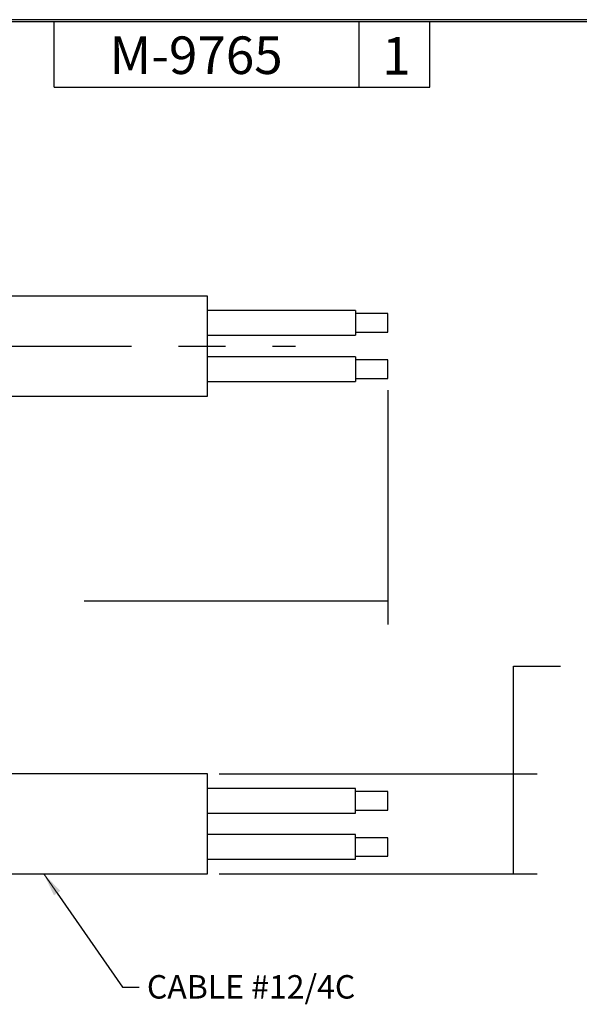
# Model space of a CAD drawing. Extents: x 0.3 to 16.7, y 0.3 to 10.7.
# Drawn here: x 6.3 to 9.2, y 5.4 to 10.7 of the extents above; entities that cross this region are included whole.
import ezdxf

# ---------------------------------------------------------------- set-up
doc = ezdxf.new("R2010")
doc.units = 0
doc.header["$MEASUREMENT"] = 0
doc.linetypes.add('CENTER', pattern=[2, 1.25, -0.25, 0.25, -0.25])
for name, color, linetype in [('border', 240, 'Continuous'), ('dim&text', 2, 'Continuous'), ('geom', 31, 'Continuous')]:
    doc.layers.add(name, color=color, linetype=linetype)
doc.styles.add('blockfont', font='simplex.shx', dxfattribs={"bigfont": 'bigfont'})

msp = doc.modelspace()

# ---------------------------------------------------------------- linework, layer by layer
at = {"layer": 'border', "color": 7, "linetype": 'Continuous'}
for p, q in [((16.6875, 10.6875), (0.3125, 10.6875)), ((0.3225, 10.6775), (16.6775, 10.6775)), ((6.4475, 10.3275), (6.4475, 10.6775)), ((8.0725, 10.3275), (8.0725, 10.6775)), ((8.4475, 10.3275), (8.4475, 10.6775)), ((6.4475, 10.3275), (8.4475, 10.3275))]:
    msp.add_line(p, q, dxfattribs=at)
at = {"layer": 'dim&text', "color": 7, "linetype": 'Continuous'}
for p, q in [((8.225, 8.7143), (8.225, 7.4658)), ((8.225, 7.5908), (6.6067, 7.5908)), ((8.8945, 6.1377), (8.8945, 7.2442)), ((8.8945, 7.2442), (9.1445, 7.2442)), ((7.326, 6.6702), (9.0195, 6.6702)), ((7.326, 6.1377), (9.0195, 6.1377))]:
    msp.add_line(p, q, dxfattribs=at)
at = {"layer": 'dim&text', "color": 7, "linetype": 'Continuous', "lineweight": 0}
for p, q in [((8.225, 7.4658), (8.225, 8.7143)), ((6.6067, 7.5908), (8.225, 7.5908)), ((9.1445, 7.2442), (8.8945, 7.2442)), ((8.8945, 7.2442), (8.8945, 6.1377)), ((9.0195, 6.6702), (7.326, 6.6702)), ((6.8106, 5.5345), (6.3917, 6.1377)), ((7.326, 6.1377), (9.0195, 6.1377)), ((6.8991, 5.5345), (6.8106, 5.5345))]:
    msp.add_line(p, q, dxfattribs=at)
at = {"layer": 'dim&text', "color": 7, "linetype": 'Continuous'}
msp.add_lwpolyline([(6.463, 6.035), (6.8106, 5.5345), (6.8991, 5.5345)], dxfattribs=at)
at = {"layer": 'dim&text', "color": 7, "lineweight": 0}
for points in [[(8.225, 7.5908), (8.1, 7.5699), (8.1, 7.6117), (8.225, 7.5908)], [(8.8945, 6.6702), (8.9154, 6.5452), (8.8736, 6.5452), (8.8945, 6.6702)], [(8.8945, 6.1377), (8.8736, 6.2627), (8.9154, 6.2627), (8.8945, 6.1377)]]:
    msp.add_solid(points, dxfattribs=at)
at = {"layer": 'dim&text', "color": 7, "linetype": 'Continuous'}
msp.add_solid([(6.4459, 6.0231), (6.3917, 6.1377), (6.4801, 6.0469)], dxfattribs=at)
at = {"layer": 'geom', "color": 7, "linetype": 'Continuous'}
for p, q in [((7.2635, 9.2155), (5.0136, 9.2155)), ((7.2635, 8.683), (7.2635, 9.2155)), ((8.0525, 9.1379), (7.2635, 9.1379)), ((8.0525, 9.1379), (8.0525, 9.0067)), ((8.225, 9.1218), (8.0525, 9.1218)), ((8.225, 9.0228), (8.225, 9.1218)), ((8.0525, 9.0228), (8.225, 9.0228)), ((7.2635, 9.0067), (8.0525, 9.0067)), ((8.0525, 8.8919), (7.2635, 8.8919)), ((8.0525, 8.8919), (8.0525, 8.7607)), ((8.225, 8.8758), (8.0525, 8.8758)), ((8.225, 8.7768), (8.225, 8.8758)), ((7.2635, 8.7607), (8.0525, 8.7607)), ((8.0525, 8.7768), (8.225, 8.7768)), ((5.0136, 8.683), (7.2635, 8.683)), ((7.2635, 6.6702), (5.0136, 6.6702)), ((7.2635, 6.1377), (7.2635, 6.6702)), ((8.0525, 6.5926), (7.2635, 6.5926)), ((8.0525, 6.4613), (8.0525, 6.5926)), ((8.225, 6.5764), (8.0525, 6.5764)), ((8.225, 6.5269), (8.225, 6.5764)), ((8.225, 6.4774), (8.225, 6.5269)), ((7.2635, 6.4613), (8.0525, 6.4613)), ((8.0525, 6.4774), (8.225, 6.4774)), ((8.0525, 6.3466), (7.2635, 6.3466)), ((8.0525, 6.2153), (8.0525, 6.3466)), ((8.225, 6.3304), (8.0525, 6.3304)), ((8.225, 6.2809), (8.225, 6.3304)), ((8.225, 6.2314), (8.225, 6.2809)), ((7.2635, 6.2153), (8.0525, 6.2153)), ((8.0525, 6.2314), (8.225, 6.2314)), ((5.0136, 6.1377), (7.2635, 6.1377))]:
    msp.add_line(p, q, dxfattribs=at)
at = {"layer": 'geom', "color": 7, "linetype": 'CENTER'}
msp.add_line((3.6095, 8.9493), (7.7323, 8.9493), dxfattribs=at)

# ---------------------------------------------------------------- texts
at = {"layer": 'border', "color": 7, "linetype": 'Continuous', "lineweight": 0, "style": 'blockfont'}
for s, p in [('M-9765', (6.7423, 10.3982)), ('1', (8.1947, 10.3955))]:
    msp.add_text(s, height=0.2, dxfattribs=at).set_placement(p)
at = {"layer": 'dim&text', "color": 7, "linetype": 'Continuous', "lineweight": 0, "style": 'blockfont'}
msp.add_text('CABLE #12/4C', height=0.125, dxfattribs=at).set_placement((6.941, 5.4733))

doc.saveas('drawing.dxf')
